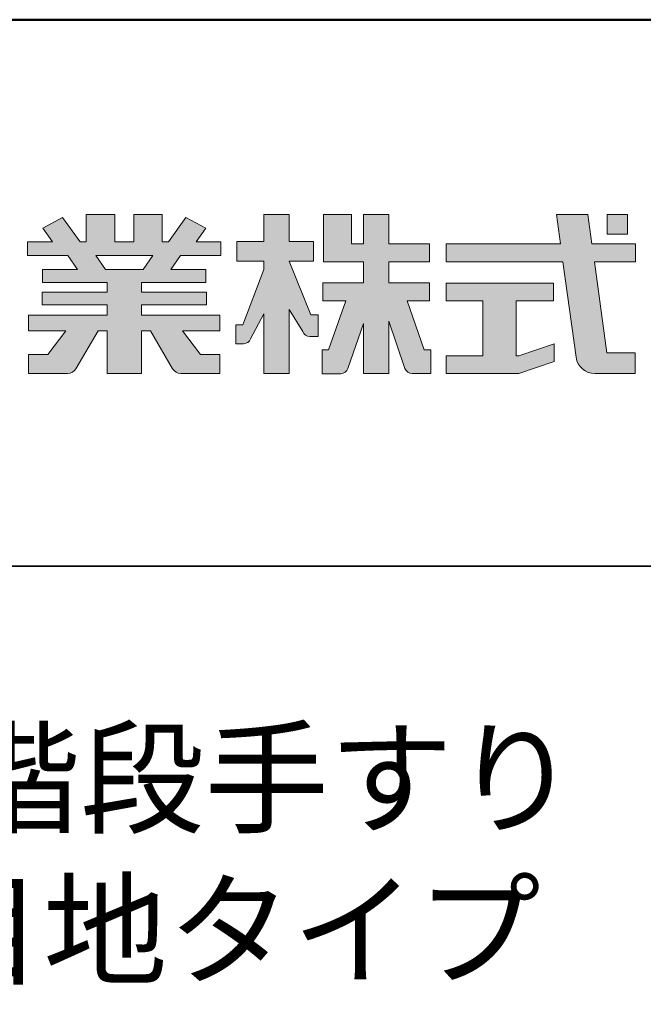
# Model space of a CAD drawing. Extents: x -74 to 834, y 368 to 922.
# Drawn here: x 651 to 685, y 868 to 922 of the extents above; entities that cross this region are included whole.
import ezdxf

# ---------------------------------------------------------------- set-up
doc = ezdxf.new("R2010")
doc.units = 0
doc.header["$LTSCALE"] = 10
doc.header["$MEASUREMENT"] = 0
for name, color, linetype in [('1-1', 7, 'CONTINUOUS'), ('10ユーザー', 161, 'CONTINUOUS'), ('_U+30EC_U+30A4_U+30E4_U+30FC 1', 7, 'CONTINUOUS'), ('moji', 70, 'CONTINUOUS'), ('zumenwaku', 190, 'CONTINUOUS')]:
    doc.layers.add(name, color=color, linetype=linetype)
doc.styles.add('MSP', font='txt')

# ---------------------------------------------------------------- blocks, each defined once
blk = doc.blocks.new('ナカ工業ロゴ')
at = {"layer": '1-1'}
h = blk.add_hatch(color=256, dxfattribs=at)
h.dxf.hatch_style = 1
edge = h.paths.add_edge_path()
edge.add_spline(control_points=[(63022.37, 18912.94), (63022.37, 18920.15), (63022.37, 18927.36), (63022.37, 18927.36), (63022.37, 18927.36), (63028.54, 18917.42), (63028.54, 18917.42)], knot_values=[19.5, 19.5, 19.5, 19.5, 20, 20, 20, 21, 21, 21, 21], degree=3, periodic=0)
edge.add_spline(control_points=[(63028.54, 18917.42), (63029.06, 18916.13), (63030.31, 18915.27), (63031.71, 18915.27), (63031.71, 18915.27), (63032.24, 18915.27), (63032.9, 18915.27)], knot_values=[21, 21, 21, 21, 22, 22, 22, 22.375023, 22.375023, 22.375023, 22.375023], degree=3, periodic=0)
edge.add_spline(control_points=[(63032.9, 18915.27), (63033.73, 18915.27), (63034.77, 18915.27), (63035.24, 18915.27)], knot_values=[22.375023, 22.375023, 22.375023, 22.375023, 22.843763, 22.843763, 22.843763, 22.843763], degree=3, periodic=0)
edge.add_spline(control_points=[(63035.49, 18915.27), (63035.49, 18915.27), (63035.49, 18915.27), (63035.49, 18915.27), (63035.49, 18915.27), (63035.49, 18915.27), (63035.49, 18915.27)], knot_values=[22.999766, 22.999766, 22.999766, 22.999766, 23, 23, 23, 23.000315, 23.000315, 23.000315, 23.000315], degree=3, periodic=0)
edge.add_spline(control_points=[(63035.49, 18915.69), (63035.49, 18916.08), (63035.49, 18916.73), (63035.49, 18917.51)], knot_values=[23.125007, 23.125007, 23.125007, 23.125007, 23.312504, 23.312504, 23.312504, 23.312504], degree=3, periodic=0)
edge.add_spline(control_points=[(63035.49, 18917.51), (63035.49, 18918.29), (63035.49, 18919.2), (63035.49, 18920.1)], knot_values=[23.312504, 23.312504, 23.312504, 23.312504, 23.5, 23.5, 23.5, 23.5], degree=3, periodic=0)
edge.add_spline(control_points=[(63035.49, 18920.1), (63035.49, 18921), (63035.49, 18921.91), (63035.49, 18922.69)], knot_values=[23.5, 23.5, 23.5, 23.5, 23.687496, 23.687496, 23.687496, 23.687496], degree=3, periodic=0)
edge.add_spline(control_points=[(63035.49, 18922.69), (63035.49, 18923.47), (63035.49, 18924.12), (63035.49, 18924.51)], knot_values=[23.687496, 23.687496, 23.687496, 23.687496, 23.874993, 23.874993, 23.874993, 23.874993], degree=3, periodic=0)
edge.add_spline(control_points=[(63035.49, 18924.93), (63035.49, 18924.93), (63035.49, 18924.93), (63035.49, 18924.93), (63035.49, 18924.93), (63035.49, 18924.93), (63035.49, 18924.93)], knot_values=[23.999868, 23.999868, 23.999868, 23.999868, 24, 24, 24, 24.0006, 24.0006, 24.0006, 24.0006], degree=3, periodic=0)
edge.add_spline(control_points=[(63035.49, 18924.93), (63035.49, 18924.93), (63035.49, 18924.93), (63035.49, 18924.93)], knot_values=[24.0006, 24.0006, 24.0006, 24.0006, 24.000967, 24.000967, 24.000967, 24.000967], degree=3, periodic=0)
edge.add_spline(control_points=[(63034.96, 18924.93), (63034.49, 18924.93), (63033.77, 18924.93), (63033.18, 18924.93)], knot_values=[24.249985, 24.249985, 24.249985, 24.249985, 24.624977, 24.624977, 24.624977, 24.624977], degree=3, periodic=0)
edge.add_spline(control_points=[(63033.18, 18924.93), (63032.59, 18924.93), (63032.11, 18924.93), (63032.11, 18924.93), (63032.11, 18924.93), (63029.68, 18930.96), (63027.25, 18936.99)], knot_values=[24.624977, 24.624977, 24.624977, 24.624977, 25, 25, 25, 25.5, 25.5, 25.5, 25.5], degree=3, periodic=0)
edge.add_spline(control_points=[(63027.25, 18936.99), (63024.82, 18943.03), (63022.39, 18949.06), (63022.39, 18949.06), (63022.39, 18949.06), (63025.13, 18949.06), (63027.88, 18949.06)], knot_values=[0.5, 0.5, 0.5, 0.5, 1, 1, 1, 1.5, 1.5, 1.5, 1.5], degree=3, periodic=0)
edge.add_spline(control_points=[(63027.88, 18949.06), (63030.62, 18949.06), (63033.36, 18949.06), (63033.36, 18949.06), (63033.36, 18949.06), (63033.36, 18951.28), (63033.36, 18953.51)], knot_values=[1.5, 1.5, 1.5, 1.5, 2, 2, 2, 2.5, 2.5, 2.5, 2.5], degree=3, periodic=0)
edge.add_spline(control_points=[(63033.36, 18953.51), (63033.36, 18955.74), (63033.36, 18957.96), (63033.36, 18957.96), (63033.36, 18957.96), (63030.61, 18957.96), (63027.86, 18957.96)], knot_values=[2.5, 2.5, 2.5, 2.5, 3, 3, 3, 3.5, 3.5, 3.5, 3.5], degree=3, periodic=0)
edge.add_spline(control_points=[(63027.86, 18957.96), (63025.12, 18957.96), (63022.37, 18957.96), (63022.37, 18957.96), (63022.37, 18957.96), (63022.37, 18960.97), (63022.37, 18963.98)], knot_values=[3.5, 3.5, 3.5, 3.5, 4, 4, 4, 4.5, 4.5, 4.5, 4.5], degree=3, periodic=0)
edge.add_spline(control_points=[(63022.37, 18963.98), (63022.37, 18966.99), (63022.37, 18970), (63022.37, 18970), (63022.37, 18970), (63019.56, 18970), (63016.74, 18970)], knot_values=[4.5, 4.5, 4.5, 4.5, 5, 5, 5, 5.5, 5.5, 5.5, 5.5], degree=3, periodic=0)
edge.add_spline(control_points=[(63016.74, 18970), (63013.93, 18970), (63011.12, 18970), (63011.12, 18970), (63011.12, 18970), (63011.12, 18966.99), (63011.12, 18963.98)], knot_values=[5.5, 5.5, 5.5, 5.5, 6, 6, 6, 6.5, 6.5, 6.5, 6.5], degree=3, periodic=0)
edge.add_spline(control_points=[(63011.12, 18963.98), (63011.12, 18960.97), (63011.12, 18957.96), (63011.12, 18957.96), (63011.12, 18957.96), (63008.06, 18957.96), (63005.01, 18957.96)], knot_values=[6.5, 6.5, 6.5, 6.5, 7, 7, 7, 7.5, 7.5, 7.5, 7.5], degree=3, periodic=0)
edge.add_spline(control_points=[(63005.01, 18957.96), (63001.95, 18957.96), (62998.89, 18957.96), (62998.89, 18957.96), (62998.89, 18957.96), (62998.89, 18955.74), (62998.89, 18953.51)], knot_values=[7.5, 7.5, 7.5, 7.5, 8, 8, 8, 8.5, 8.5, 8.5, 8.5], degree=3, periodic=0)
edge.add_spline(control_points=[(62998.89, 18953.51), (62998.89, 18951.28), (62998.89, 18949.06), (62998.89, 18949.06), (62998.89, 18949.06), (63001.95, 18949.06), (63005.01, 18949.06)], knot_values=[8.5, 8.5, 8.5, 8.5, 9, 9, 9, 9.5, 9.5, 9.5, 9.5], degree=3, periodic=0)
edge.add_spline(control_points=[(63005.01, 18949.06), (63008.06, 18949.06), (63011.12, 18949.06), (63011.12, 18949.06), (63011.12, 18949.06), (63011.12, 18948.11), (63011.12, 18947.17)], knot_values=[9.5, 9.5, 9.5, 9.5, 10, 10, 10, 10.5, 10.5, 10.5, 10.5], degree=3, periodic=0)
edge.add_spline(control_points=[(63011.12, 18947.17), (63011.12, 18946.23), (63011.12, 18945.28), (63011.12, 18945.28), (63011.12, 18945.28), (63008.73, 18939.07), (63006.34, 18932.85)], knot_values=[10.5, 10.5, 10.5, 10.5, 11, 11, 11, 11.5, 11.5, 11.5, 11.5], degree=3, periodic=0)
edge.add_spline(control_points=[(63006.34, 18932.85), (63003.95, 18926.64), (63001.56, 18920.43), (63001.56, 18920.43), (63001.56, 18920.43), (63000.81, 18920.43), (63000.06, 18920.43)], knot_values=[11.5, 11.5, 11.5, 11.5, 12, 12, 12, 12.5, 12.5, 12.5, 12.5], degree=3, periodic=0)
edge.add_spline(control_points=[(63000.06, 18920.43), (62999.31, 18920.43), (62998.56, 18920.43), (62998.56, 18920.43), (62998.56, 18920.43), (62998.56, 18918.32), (62998.56, 18916.21)], knot_values=[12.5, 12.5, 12.5, 12.5, 13, 13, 13, 13.5, 13.5, 13.5, 13.5], degree=3, periodic=0)
edge.add_spline(control_points=[(62998.56, 18916.21), (62998.56, 18914.1), (62998.56, 18911.99), (62998.56, 18911.99), (62998.56, 18911.99), (63001.97, 18911.99), (63001.97, 18911.99)], knot_values=[13.5, 13.5, 13.5, 13.5, 14, 14, 14, 15, 15, 15, 15], degree=3, periodic=0)
edge.add_spline(control_points=[(63001.97, 18911.99), (63003.36, 18911.99), (63004.62, 18912.85), (63005.13, 18914.14), (63005.13, 18914.14), (63006.63, 18916.95), (63008.13, 18919.76)], knot_values=[15, 15, 15, 15, 16, 16, 16, 16.5, 16.5, 16.5, 16.5], degree=3, periodic=0)
edge.add_spline(control_points=[(63008.13, 18919.76), (63009.62, 18922.57), (63011.12, 18925.38), (63011.12, 18925.38), (63011.12, 18925.38), (63011.12, 18918.67), (63011.12, 18911.96)], knot_values=[16.5, 16.5, 16.5, 16.5, 17, 17, 17, 17.5, 17.5, 17.5, 17.5], degree=3, periodic=0)
edge.add_spline(control_points=[(63011.12, 18911.96), (63011.12, 18905.24), (63011.12, 18898.53), (63011.12, 18898.53), (63011.12, 18898.53), (63013.93, 18898.53), (63016.74, 18898.53)], knot_values=[17.5, 17.5, 17.5, 17.5, 18, 18, 18, 18.5, 18.5, 18.5, 18.5], degree=3, periodic=0)
edge.add_spline(control_points=[(63016.74, 18898.53), (63019.56, 18898.53), (63022.37, 18898.53), (63022.37, 18898.53), (63022.37, 18898.53), (63022.37, 18905.74), (63022.37, 18912.94)], knot_values=[18.5, 18.5, 18.5, 18.5, 19, 19, 19, 19.5, 19.5, 19.5, 19.5], degree=3, periodic=0)
h = blk.add_hatch(color=256, dxfattribs=at)
h.dxf.hatch_style = 1
edge = h.paths.add_edge_path()
edge.add_spline(control_points=[(63083.1, 18909.21), (63083.1, 18909.21), (63075.4, 18931.21), (63075.4, 18931.21), (63075.4, 18931.21), (63085.44, 18931.21), (63085.44, 18931.21), (63085.44, 18931.21), (63085.44, 18939.36), (63085.44, 18939.36), (63085.44, 18939.36), (63067.19, 18939.36), (63067.19, 18939.36), (63067.19, 18939.36), (63067.19, 18948.73), (63067.19, 18948.73), (63067.19, 18948.73), (63085.44, 18948.73), (63085.44, 18948.73), (63085.44, 18948.73), (63085.44, 18956.88), (63085.44, 18956.88), (63085.44, 18956.88), (63067.19, 18956.88), (63067.19, 18956.88), (63067.19, 18956.88), (63067.19, 18970), (63067.19, 18970), (63067.19, 18970), (63055.76, 18970), (63055.76, 18970), (63055.76, 18970), (63055.76, 18956.88), (63055.76, 18956.88), (63055.76, 18956.88), (63050.36, 18956.88), (63050.36, 18956.88), (63050.36, 18956.88), (63050.36, 18970), (63050.36, 18970), (63050.36, 18970), (63037.86, 18970), (63037.86, 18970), (63037.86, 18970), (63037.86, 18956.88), (63037.86, 18956.88), (63037.86, 18956.88), (63037.83, 18956.88), (63037.83, 18956.88), (63037.83, 18956.88), (63037.83, 18948.73), (63037.83, 18948.73), (63037.83, 18948.73), (63055.76, 18948.73), (63055.76, 18948.73), (63055.76, 18948.73), (63055.76, 18939.36), (63055.76, 18939.36), (63055.76, 18939.36), (63037.57, 18939.36), (63037.57, 18939.36), (63037.57, 18939.36), (63037.57, 18931.21), (63037.57, 18931.21), (63037.57, 18931.21), (63047.88, 18931.21), (63047.88, 18931.21), (63047.88, 18931.21), (63040.17, 18909.18), (63040.17, 18909.18), (63040.17, 18909.18), (63037.27, 18909.18), (63037.27, 18909.18), (63037.27, 18909.18), (63037.27, 18898.5), (63037.27, 18898.5), (63037.27, 18898.5), (63045.61, 18898.5), (63045.61, 18898.5), (63047.07, 18898.5), (63048.36, 18899.43), (63048.83, 18900.8), (63048.83, 18900.8), (63055.76, 18921.13), (63055.76, 18921.13), (63055.76, 18921.13), (63055.76, 18898.53), (63055.76, 18898.53), (63055.76, 18898.53), (63067.19, 18898.53), (63067.19, 18898.53), (63067.19, 18898.53), (63067.19, 18922.1), (63067.19, 18922.1), (63067.19, 18922.1), (63074.44, 18900.83), (63074.44, 18900.83), (63074.91, 18899.46), (63076.2, 18898.53), (63077.66, 18898.53), (63077.66, 18898.53), (63086, 18898.53), (63086, 18898.53), (63086, 18898.53), (63086, 18909.21), (63086, 18909.21), (63086, 18909.21), (63083.1, 18909.21), (63083.1, 18909.21)], knot_values=[0, 0, 0, 0, 1, 1, 1, 2, 2, 2, 3, 3, 3, 4, 4, 4, 5, 5, 5, 6, 6, 6, 7, 7, 7, 8, 8, 8, 9, 9, 9, 10, 10, 10, 11, 11, 11, 12, 12, 12, 13, 13, 13, 14, 14, 14, 15, 15, 15, 16, 16, 16, 17, 17, 17, 18, 18, 18, 19, 19, 19, 20, 20, 20, 21, 21, 21, 22, 22, 22, 23, 23, 23, 24, 24, 24, 25, 25, 25, 26, 26, 26, 27, 27, 27, 28, 28, 28, 29, 29, 29, 30, 30, 30, 31, 31, 31, 32, 32, 32, 33, 33, 33, 34, 34, 34, 35, 35, 35, 36, 36, 36, 36], degree=3, periodic=0)
h = blk.add_hatch(color=256, dxfattribs=at)
h.dxf.hatch_style = 1
edge = h.paths.add_edge_path(flags=17)
edge.add_spline(control_points=[(63037.83, 18952.81), (63037.83, 18954.85), (63037.83, 18956.88), (63037.83, 18956.88), (63037.83, 18956.88), (63037.83, 18956.88), (63037.83, 18956.88)], knot_values=[15.99999, 15.99999, 15.99999, 15.99999, 16.249995, 16.249995, 16.249995, 16.5, 16.5, 16.5, 16.5], degree=3, periodic=0)
edge.add_spline(control_points=[(63037.83, 18956.88), (63037.83, 18956.88), (63037.83, 18956.88), (63037.83, 18956.88), (63037.83, 18956.88), (63037.83, 18955.85), (63037.83, 18954.51)], knot_values=[15.99999, 15.99999, 15.99999, 15.99999, 16.178327, 16.178327, 16.178327, 16.356655, 16.356655, 16.356655, 16.356655], degree=3, periodic=0)
edge.add_spline(control_points=[(63037.83, 18954.51), (63037.83, 18953.98), (63037.83, 18953.39), (63037.83, 18952.81)], knot_values=[16.356655, 16.356655, 16.356655, 16.356655, 16.5, 16.5, 16.5, 16.5], degree=3, periodic=0)
edge = h.paths.add_edge_path(flags=16)
edge.add_spline(control_points=[(63037.84, 18956.88), (63037.84, 18956.88), (63037.83, 18956.88), (63037.83, 18956.88)], knot_values=[15.5, 15.5, 15.5, 15.5, 15.99999, 15.99999, 15.99999, 15.99999], degree=3, periodic=0)
edge.add_spline(control_points=[(63037.86, 18956.88), (63037.86, 18956.88), (63037.83, 18956.88), (63037.83, 18956.88)], knot_values=[15.00001, 15.00001, 15.00001, 15.00001, 15.99999, 15.99999, 15.99999, 15.99999], degree=3, periodic=0)
edge.add_spline(control_points=[(63037.86, 18956.88), (63037.86, 18956.88), (63037.85, 18956.88), (63037.84, 18956.88)], knot_values=[15.00001, 15.00001, 15.00001, 15.00001, 15.5, 15.5, 15.5, 15.5], degree=3, periodic=0)
h = blk.add_hatch(color=256, dxfattribs=at)
h.dxf.hatch_style = 1
edge = h.paths.add_edge_path(flags=17)
edge.add_spline(control_points=[(63074.44, 18900.83), (63074.44, 18900.83), (63067.2, 18922.07), (63067.19, 18922.1)], knot_values=[31.000688, 31.000688, 31.000688, 31.000688, 32, 32, 32, 32], degree=3, periodic=0)
edge.add_spline(control_points=[(63067.19, 18922.1), (63067.19, 18922.1), (63067.19, 18922.1), (63067.19, 18922.1), (63067.19, 18922.1), (63067.19, 18919.06), (63067.19, 18915.16)], knot_values=[30.640583, 30.640583, 30.640583, 30.640583, 30.641271, 30.641271, 30.641271, 31.000688, 31.000688, 31.000688, 31.000688], degree=3, periodic=0)
edge.add_spline(control_points=[(63067.19, 18915.16), (63067.19, 18913.63), (63067.19, 18911.97), (63067.19, 18910.32)], knot_values=[30.5, 30.5, 30.5, 30.5, 30.640583, 30.640583, 30.640583, 30.640583], degree=3, periodic=0)
edge.add_spline(control_points=[(63067.19, 18910.32), (63067.19, 18916.21), (63067.19, 18922.1), (63067.19, 18922.1), (63067.19, 18922.1), (63074.44, 18900.83), (63074.44, 18900.83)], knot_values=[30.5, 30.5, 30.5, 30.5, 31, 31, 31, 32, 32, 32, 32], degree=3, periodic=0)
h = blk.add_hatch(color=256, dxfattribs=at)
h.dxf.hatch_style = 1
edge = h.paths.add_edge_path()
edge.add_spline(control_points=[(63086, 18906.53), (63086, 18906.6), (63086, 18906.67), (63086, 18906.73)], knot_values=[34.673177, 34.673177, 34.673177, 34.673177, 34.687496, 34.687496, 34.687496, 34.687496], degree=3, periodic=0)
edge.add_spline(control_points=[(63086, 18906.73), (63086, 18905.87), (63086, 18904.87), (63086, 18903.87)], knot_values=[34.5, 34.5, 34.5, 34.5, 34.687496, 34.687496, 34.687496, 34.687496], degree=3, periodic=0)
edge.add_spline(control_points=[(63086, 18903.87), (63086, 18904.8), (63086, 18905.72), (63086, 18906.53)], knot_values=[34.5, 34.5, 34.5, 34.5, 34.673177, 34.673177, 34.673177, 34.673177], degree=3, periodic=0)
h = blk.add_hatch(color=256, dxfattribs=at)
h.dxf.hatch_style = 1
edge = h.paths.add_edge_path(flags=17)
edge.add_spline(control_points=[(63086, 18898.53), (63086, 18898.53), (63086, 18898.53), (63086, 18898.53)], knot_values=[34.00083, 34.00083, 34.00083, 34.00083, 34.001231, 34.001231, 34.001231, 34.001231], degree=3, periodic=0)
edge.add_spline(control_points=[(63086, 18898.53), (63086, 18898.53), (63086, 18898.53), (63086, 18898.53), (63086, 18898.53), (63086, 18898.53), (63086, 18898.53)], knot_values=[33.9994, 33.9994, 33.9994, 33.9994, 34.00063, 34.00063, 34.00063, 34.001231, 34.001231, 34.001231, 34.001231], degree=3, periodic=0)
edge.add_spline(control_points=[(63086, 18898.53), (63086, 18898.53), (63086, 18898.53), (63086, 18898.53), (63086, 18898.53), (63086, 18898.53), (63086, 18898.53)], knot_values=[33.99932, 33.99932, 33.99932, 33.99932, 34, 34, 34, 34.00083, 34.00083, 34.00083, 34.00083], degree=3, periodic=0)
at = {"layer": '_U+30EC_U+30A4_U+30E4_U+30FC 1'}
h = blk.add_hatch(color=7, dxfattribs=at)
h.dxf.hatch_style = 2
edge = h.paths.add_edge_path()
edge.add_spline(control_points=[(62991.82, 18951.64), (62991.82, 18951.64), (62991.82, 18957.76), (62991.82, 18957.76), (62991.82, 18957.76), (62980.65, 18957.76), (62980.65, 18957.76), (62980.65, 18957.76), (62984.99, 18963.92), (62984.99, 18963.92), (62984.99, 18963.92), (62976.07, 18968.75), (62976.07, 18968.75), (62976.07, 18968.75), (62968.2, 18957.76), (62968.2, 18957.76), (62968.2, 18957.76), (62965.45, 18957.76), (62965.45, 18957.76), (62965.45, 18957.76), (62965.45, 18970), (62965.45, 18970), (62965.45, 18970), (62952.7, 18970), (62952.7, 18970), (62952.7, 18970), (62952.7, 18957.76), (62952.7, 18957.76), (62952.7, 18957.76), (62944.08, 18957.76), (62944.08, 18957.76), (62944.08, 18957.76), (62944.08, 18970), (62944.08, 18970), (62944.08, 18970), (62931.34, 18970), (62931.34, 18970), (62931.34, 18970), (62931.34, 18957.76), (62931.34, 18957.76), (62931.34, 18957.76), (62928.59, 18957.76), (62928.59, 18957.76), (62928.59, 18957.76), (62920.71, 18968.75), (62920.71, 18968.75), (62920.71, 18968.75), (62911.8, 18963.92), (62911.8, 18963.92), (62911.8, 18963.92), (62916.14, 18957.76), (62916.14, 18957.76), (62916.14, 18957.76), (62904.97, 18957.76), (62904.97, 18957.76), (62904.97, 18957.76), (62904.97, 18951.64), (62904.97, 18951.64), (62904.97, 18951.64), (62923.08, 18951.64), (62923.08, 18951.64), (62923.08, 18951.64), (62927.45, 18945.39), (62927.45, 18945.39), (62927.45, 18945.39), (62911.72, 18945.39), (62911.72, 18945.39), (62911.72, 18945.39), (62911.72, 18939.43), (62911.72, 18939.43), (62911.72, 18939.43), (62940.71, 18939.43), (62940.71, 18939.43), (62940.71, 18939.43), (62940.71, 18935.14), (62940.71, 18935.14), (62940.71, 18935.14), (62911.47, 18935.14), (62911.47, 18935.14), (62911.47, 18935.14), (62911.47, 18929.39), (62911.47, 18929.39), (62911.47, 18929.39), (62940.71, 18929.39), (62940.71, 18929.39), (62940.71, 18929.39), (62940.71, 18924.79), (62940.71, 18924.79), (62940.71, 18924.79), (62905.43, 18924.79), (62905.43, 18924.79), (62905.43, 18924.79), (62905.43, 18917.83), (62905.43, 18917.83), (62905.43, 18917.83), (62922.19, 18917.83), (62922.19, 18917.83), (62922.19, 18917.83), (62914.12, 18907.1), (62914.12, 18907.1), (62914.12, 18907.1), (62905.44, 18907.1), (62905.44, 18907.1), (62905.44, 18907.1), (62905.44, 18898.65), (62905.44, 18898.65), (62905.44, 18898.65), (62923.02, 18898.65), (62923.02, 18898.65), (62924.53, 18898.65), (62925.93, 18899.46), (62926.69, 18900.76), (62926.69, 18900.76), (62936.64, 18917.83), (62936.64, 18917.83), (62936.64, 18917.83), (62940.71, 18917.83), (62940.71, 18917.83), (62940.71, 18917.83), (62940.71, 18898.53), (62940.71, 18898.53), (62940.71, 18898.53), (62956.08, 18898.53), (62956.08, 18898.53), (62956.08, 18898.53), (62956.08, 18917.83), (62956.08, 18917.83), (62956.08, 18917.83), (62960.15, 18917.83), (62960.15, 18917.83), (62960.15, 18917.83), (62970.09, 18900.76), (62970.09, 18900.76), (62970.85, 18899.46), (62972.25, 18898.65), (62973.76, 18898.65), (62973.76, 18898.65), (62991.34, 18898.65), (62991.34, 18898.65), (62991.34, 18898.65), (62991.34, 18907.1), (62991.34, 18907.1), (62991.34, 18907.1), (62982.66, 18907.1), (62982.66, 18907.1), (62982.66, 18907.1), (62974.59, 18917.83), (62974.59, 18917.83), (62974.59, 18917.83), (62991.36, 18917.83), (62991.36, 18917.83), (62991.36, 18917.83), (62991.36, 18924.79), (62991.36, 18924.79), (62991.36, 18924.79), (62956.08, 18924.79), (62956.08, 18924.79), (62956.08, 18924.79), (62956.08, 18929.39), (62956.08, 18929.39), (62956.08, 18929.39), (62985.32, 18929.39), (62985.32, 18929.39), (62985.32, 18929.39), (62985.32, 18935.14), (62985.32, 18935.14), (62985.32, 18935.14), (62956.08, 18935.14), (62956.08, 18935.14), (62956.08, 18935.14), (62956.08, 18939.43), (62956.08, 18939.43), (62956.08, 18939.43), (62985.07, 18939.43), (62985.07, 18939.43), (62985.07, 18939.43), (62985.07, 18945.39), (62985.07, 18945.39), (62985.07, 18945.39), (62969.34, 18945.39), (62969.34, 18945.39), (62969.34, 18945.39), (62973.71, 18951.64), (62973.71, 18951.64), (62973.71, 18951.64), (62991.82, 18951.64), (62991.82, 18951.64)], knot_values=[0, 0, 0, 0, 1, 1, 1, 2, 2, 2, 3, 3, 3, 4, 4, 4, 5, 5, 5, 6, 6, 6, 7, 7, 7, 8, 8, 8, 9, 9, 9, 10, 10, 10, 11, 11, 11, 12, 12, 12, 13, 13, 13, 14, 14, 14, 15, 15, 15, 16, 16, 16, 17, 17, 17, 18, 18, 18, 19, 19, 19, 20, 20, 20, 21, 21, 21, 22, 22, 22, 23, 23, 23, 24, 24, 24, 25, 25, 25, 26, 26, 26, 27, 27, 27, 28, 28, 28, 29, 29, 29, 30, 30, 30, 31, 31, 31, 32, 32, 32, 33, 33, 33, 34, 34, 34, 35, 35, 35, 36, 36, 36, 37, 37, 37, 38, 38, 38, 39, 39, 39, 40, 40, 40, 41, 41, 41, 42, 42, 42, 43, 43, 43, 44, 44, 44, 45, 45, 45, 46, 46, 46, 47, 47, 47, 48, 48, 48, 49, 49, 49, 50, 50, 50, 51, 51, 51, 52, 52, 52, 53, 53, 53, 54, 54, 54, 55, 55, 55, 56, 56, 56, 57, 57, 57, 58, 58, 58, 59, 59, 59, 60, 60, 60, 61, 61, 61, 62, 62, 62, 62], degree=3, periodic=0)
h.paths.add_polyline_path([(62956.84, 18945.39), (62939.95, 18945.39), (62935.57, 18951.64), (62961.21, 18951.64)])
h = blk.add_hatch(color=7, dxfattribs=at)
h.dxf.hatch_style = 2
edge = h.paths.add_edge_path()
edge.add_spline(control_points=[(63178.01, 18956.85), (63178.01, 18956.85), (63158.4, 18956.85), (63158.4, 18956.85), (63158.4, 18956.85), (63156.59, 18970), (63156.59, 18970), (63156.59, 18970), (63142.45, 18970), (63142.45, 18970), (63142.45, 18970), (63144.26, 18956.85), (63144.26, 18956.85), (63144.26, 18956.85), (63092.96, 18956.85), (63092.96, 18956.85), (63092.96, 18956.85), (63092.96, 18948.73), (63092.96, 18948.73), (63092.96, 18948.73), (63145.38, 18948.73), (63145.38, 18948.73), (63145.38, 18948.73), (63151.29, 18905.87), (63151.29, 18905.87), (63151.87, 18901.66), (63155.46, 18898.53), (63159.71, 18898.53), (63159.71, 18898.53), (63166.44, 18898.53), (63166.44, 18898.53), (63166.44, 18898.53), (63177.83, 18898.53), (63177.83, 18898.53), (63177.83, 18898.53), (63177.83, 18907.95), (63177.83, 18907.95), (63177.83, 18907.95), (63165.15, 18907.95), (63165.15, 18907.95), (63165.15, 18907.95), (63159.52, 18948.73), (63159.52, 18948.73), (63159.52, 18948.73), (63178.01, 18948.73), (63178.01, 18948.73), (63178.01, 18948.73), (63178.01, 18956.85), (63178.01, 18956.85)], knot_values=[0, 0, 0, 0, 1, 1, 1, 2, 2, 2, 3, 3, 3, 4, 4, 4, 5, 5, 5, 6, 6, 6, 7, 7, 7, 8, 8, 8, 9, 9, 9, 10, 10, 10, 11, 11, 11, 12, 12, 12, 13, 13, 13, 14, 14, 14, 15, 15, 15, 16, 16, 16, 16], degree=3, periodic=0)
h = blk.add_hatch(color=7, dxfattribs=at)
h.dxf.hatch_style = 2
h.paths.add_polyline_path([(63174.44, 18961.25), (63165.19, 18961.25), (63165.19, 18970), (63174.44, 18970)])
h = blk.add_hatch(color=7, dxfattribs=at)
h.dxf.hatch_style = 2
h.paths.add_polyline_path([(63125.62, 18906.6), (63124.31, 18906.6), (63124.31, 18931.17), (63141.19, 18931.17), (63141.19, 18939.24), (63092.96, 18939.24), (63092.96, 18931.17), (63109.4, 18931.17), (63109.4, 18906.6), (63092.96, 18906.6), (63092.96, 18898.53), (63125.62, 18898.53), (63141.41, 18903.91), (63141.41, 18911.98)])
at = {"layer": '_U+30EC_U+30A4_U+30E4_U+30FC 1', "lineweight": 0}
for points in [[(63174.44, 18961.25), (63165.19, 18961.25), (63165.19, 18970), (63174.44, 18970), (63174.44, 18961.25)], [(62956.84, 18945.39), (62939.95, 18945.39), (62935.57, 18951.64), (62961.21, 18951.64), (62956.84, 18945.39)], [(63125.62, 18906.6), (63124.31, 18906.6), (63124.31, 18931.17), (63141.19, 18931.17), (63141.19, 18939.24), (63092.96, 18939.24), (63092.96, 18931.17), (63109.4, 18931.17), (63109.4, 18906.6), (63092.96, 18906.6), (63092.96, 18898.53), (63125.62, 18898.53), (63141.41, 18903.91), (63141.41, 18911.98), (63125.62, 18906.6)]]:
    blk.add_lwpolyline(points, dxfattribs=at)
for points, knots in [([(62991.82, 18951.64), (62991.82, 18951.64), (62991.82, 18957.76), (62991.82, 18957.76), (62991.82, 18957.76), (62980.65, 18957.76), (62980.65, 18957.76), (62980.65, 18957.76), (62984.99, 18963.92), (62984.99, 18963.92), (62984.99, 18963.92), (62976.07, 18968.75), (62976.07, 18968.75), (62976.07, 18968.75), (62968.2, 18957.76), (62968.2, 18957.76), (62968.2, 18957.76), (62965.45, 18957.76), (62965.45, 18957.76), (62965.45, 18957.76), (62965.45, 18970), (62965.45, 18970), (62965.45, 18970), (62952.7, 18970), (62952.7, 18970), (62952.7, 18970), (62952.7, 18957.76), (62952.7, 18957.76), (62952.7, 18957.76), (62944.08, 18957.76), (62944.08, 18957.76), (62944.08, 18957.76), (62944.08, 18970), (62944.08, 18970), (62944.08, 18970), (62931.34, 18970), (62931.34, 18970), (62931.34, 18970), (62931.34, 18957.76), (62931.34, 18957.76), (62931.34, 18957.76), (62928.59, 18957.76), (62928.59, 18957.76), (62928.59, 18957.76), (62920.71, 18968.75), (62920.71, 18968.75), (62920.71, 18968.75), (62911.8, 18963.92), (62911.8, 18963.92), (62911.8, 18963.92), (62916.14, 18957.76), (62916.14, 18957.76), (62916.14, 18957.76), (62904.97, 18957.76), (62904.97, 18957.76), (62904.97, 18957.76), (62904.97, 18951.64), (62904.97, 18951.64), (62904.97, 18951.64), (62923.08, 18951.64), (62923.08, 18951.64), (62923.08, 18951.64), (62927.45, 18945.39), (62927.45, 18945.39), (62927.45, 18945.39), (62911.72, 18945.39), (62911.72, 18945.39), (62911.72, 18945.39), (62911.72, 18939.43), (62911.72, 18939.43), (62911.72, 18939.43), (62940.71, 18939.43), (62940.71, 18939.43), (62940.71, 18939.43), (62940.71, 18935.14), (62940.71, 18935.14), (62940.71, 18935.14), (62911.47, 18935.14), (62911.47, 18935.14), (62911.47, 18935.14), (62911.47, 18929.39), (62911.47, 18929.39), (62911.47, 18929.39), (62940.71, 18929.39), (62940.71, 18929.39), (62940.71, 18929.39), (62940.71, 18924.79), (62940.71, 18924.79), (62940.71, 18924.79), (62905.43, 18924.79), (62905.43, 18924.79), (62905.43, 18924.79), (62905.43, 18917.83), (62905.43, 18917.83), (62905.43, 18917.83), (62922.19, 18917.83), (62922.19, 18917.83), (62922.19, 18917.83), (62914.12, 18907.1), (62914.12, 18907.1), (62914.12, 18907.1), (62905.44, 18907.1), (62905.44, 18907.1), (62905.44, 18907.1), (62905.44, 18898.65), (62905.44, 18898.65), (62905.44, 18898.65), (62923.02, 18898.65), (62923.02, 18898.65), (62924.53, 18898.65), (62925.93, 18899.46), (62926.69, 18900.76), (62926.69, 18900.76), (62936.64, 18917.83), (62936.64, 18917.83), (62936.64, 18917.83), (62940.71, 18917.83), (62940.71, 18917.83), (62940.71, 18917.83), (62940.71, 18898.53), (62940.71, 18898.53), (62940.71, 18898.53), (62956.08, 18898.53), (62956.08, 18898.53), (62956.08, 18898.53), (62956.08, 18917.83), (62956.08, 18917.83), (62956.08, 18917.83), (62960.15, 18917.83), (62960.15, 18917.83), (62960.15, 18917.83), (62970.09, 18900.76), (62970.09, 18900.76), (62970.85, 18899.46), (62972.25, 18898.65), (62973.76, 18898.65), (62973.76, 18898.65), (62991.34, 18898.65), (62991.34, 18898.65), (62991.34, 18898.65), (62991.34, 18907.1), (62991.34, 18907.1), (62991.34, 18907.1), (62982.66, 18907.1), (62982.66, 18907.1), (62982.66, 18907.1), (62974.59, 18917.83), (62974.59, 18917.83), (62974.59, 18917.83), (62991.36, 18917.83), (62991.36, 18917.83), (62991.36, 18917.83), (62991.36, 18924.79), (62991.36, 18924.79), (62991.36, 18924.79), (62956.08, 18924.79), (62956.08, 18924.79), (62956.08, 18924.79), (62956.08, 18929.39), (62956.08, 18929.39), (62956.08, 18929.39), (62985.32, 18929.39), (62985.32, 18929.39), (62985.32, 18929.39), (62985.32, 18935.14), (62985.32, 18935.14), (62985.32, 18935.14), (62956.08, 18935.14), (62956.08, 18935.14), (62956.08, 18935.14), (62956.08, 18939.43), (62956.08, 18939.43), (62956.08, 18939.43), (62985.07, 18939.43), (62985.07, 18939.43), (62985.07, 18939.43), (62985.07, 18945.39), (62985.07, 18945.39), (62985.07, 18945.39), (62969.34, 18945.39), (62969.34, 18945.39), (62969.34, 18945.39), (62973.71, 18951.64), (62973.71, 18951.64), (62973.71, 18951.64), (62991.82, 18951.64), (62991.82, 18951.64)], [0, 0, 0, 0, 1, 1, 1, 2, 2, 2, 3, 3, 3, 4, 4, 4, 5, 5, 5, 6, 6, 6, 7, 7, 7, 8, 8, 8, 9, 9, 9, 10, 10, 10, 11, 11, 11, 12, 12, 12, 13, 13, 13, 14, 14, 14, 15, 15, 15, 16, 16, 16, 17, 17, 17, 18, 18, 18, 19, 19, 19, 20, 20, 20, 21, 21, 21, 22, 22, 22, 23, 23, 23, 24, 24, 24, 25, 25, 25, 26, 26, 26, 27, 27, 27, 28, 28, 28, 29, 29, 29, 30, 30, 30, 31, 31, 31, 32, 32, 32, 33, 33, 33, 34, 34, 34, 35, 35, 35, 36, 36, 36, 37, 37, 37, 38, 38, 38, 39, 39, 39, 40, 40, 40, 41, 41, 41, 42, 42, 42, 43, 43, 43, 44, 44, 44, 45, 45, 45, 46, 46, 46, 47, 47, 47, 48, 48, 48, 49, 49, 49, 50, 50, 50, 51, 51, 51, 52, 52, 52, 53, 53, 53, 54, 54, 54, 55, 55, 55, 56, 56, 56, 57, 57, 57, 58, 58, 58, 59, 59, 59, 60, 60, 60, 61, 61, 61, 62, 62, 62, 62]), ([(63032.11, 18924.93), (63032.11, 18924.93), (63022.39, 18949.06), (63022.39, 18949.06), (63022.39, 18949.06), (63033.36, 18949.06), (63033.36, 18949.06), (63033.36, 18949.06), (63033.36, 18957.96), (63033.36, 18957.96), (63033.36, 18957.96), (63022.37, 18957.96), (63022.37, 18957.96), (63022.37, 18957.96), (63022.37, 18970), (63022.37, 18970), (63022.37, 18970), (63011.12, 18970), (63011.12, 18970), (63011.12, 18970), (63011.12, 18957.96), (63011.12, 18957.96), (63011.12, 18957.96), (62998.89, 18957.96), (62998.89, 18957.96), (62998.89, 18957.96), (62998.89, 18949.06), (62998.89, 18949.06), (62998.89, 18949.06), (63011.12, 18949.06), (63011.12, 18949.06), (63011.12, 18949.06), (63011.12, 18945.28), (63011.12, 18945.28), (63011.12, 18945.28), (63001.56, 18920.43), (63001.56, 18920.43), (63001.56, 18920.43), (62998.56, 18920.43), (62998.56, 18920.43), (62998.56, 18920.43), (62998.56, 18911.99), (62998.56, 18911.99), (62998.56, 18911.99), (63001.97, 18911.99), (63001.97, 18911.99), (63003.36, 18911.99), (63004.62, 18912.85), (63005.13, 18914.14), (63005.13, 18914.14), (63011.12, 18925.38), (63011.12, 18925.38), (63011.12, 18925.38), (63011.12, 18898.53), (63011.12, 18898.53), (63011.12, 18898.53), (63022.37, 18898.53), (63022.37, 18898.53), (63022.37, 18898.53), (63022.37, 18927.36), (63022.37, 18927.36), (63022.37, 18927.36), (63028.54, 18917.42), (63028.54, 18917.42), (63029.06, 18916.13), (63030.31, 18915.27), (63031.71, 18915.27), (63031.71, 18915.27), (63035.49, 18915.27), (63035.49, 18915.27), (63035.49, 18915.27), (63035.49, 18924.93), (63035.49, 18924.93), (63035.49, 18924.93), (63032.11, 18924.93), (63032.11, 18924.93)], [0, 0, 0, 0, 1, 1, 1, 2, 2, 2, 3, 3, 3, 4, 4, 4, 5, 5, 5, 6, 6, 6, 7, 7, 7, 8, 8, 8, 9, 9, 9, 10, 10, 10, 11, 11, 11, 12, 12, 12, 13, 13, 13, 14, 14, 14, 15, 15, 15, 16, 16, 16, 17, 17, 17, 18, 18, 18, 19, 19, 19, 20, 20, 20, 21, 21, 21, 22, 22, 22, 23, 23, 23, 24, 24, 24, 25, 25, 25, 25]), ([(63083.1, 18909.21), (63083.1, 18909.21), (63075.4, 18931.21), (63075.4, 18931.21), (63075.4, 18931.21), (63085.44, 18931.21), (63085.44, 18931.21), (63085.44, 18931.21), (63085.44, 18939.36), (63085.44, 18939.36), (63085.44, 18939.36), (63067.19, 18939.36), (63067.19, 18939.36), (63067.19, 18939.36), (63067.19, 18948.73), (63067.19, 18948.73), (63067.19, 18948.73), (63085.44, 18948.73), (63085.44, 18948.73), (63085.44, 18948.73), (63085.44, 18956.88), (63085.44, 18956.88), (63085.44, 18956.88), (63067.19, 18956.88), (63067.19, 18956.88), (63067.19, 18956.88), (63067.19, 18970), (63067.19, 18970), (63067.19, 18970), (63055.76, 18970), (63055.76, 18970), (63055.76, 18970), (63055.76, 18956.88), (63055.76, 18956.88), (63055.76, 18956.88), (63050.36, 18956.88), (63050.36, 18956.88), (63050.36, 18956.88), (63050.36, 18970), (63050.36, 18970), (63050.36, 18970), (63037.86, 18970), (63037.86, 18970), (63037.86, 18970), (63037.86, 18956.88), (63037.86, 18956.88), (63037.86, 18956.88), (63037.83, 18956.88), (63037.83, 18956.88), (63037.83, 18956.88), (63037.83, 18948.73), (63037.83, 18948.73), (63037.83, 18948.73), (63055.76, 18948.73), (63055.76, 18948.73), (63055.76, 18948.73), (63055.76, 18939.36), (63055.76, 18939.36), (63055.76, 18939.36), (63037.57, 18939.36), (63037.57, 18939.36), (63037.57, 18939.36), (63037.57, 18931.21), (63037.57, 18931.21), (63037.57, 18931.21), (63047.88, 18931.21), (63047.88, 18931.21), (63047.88, 18931.21), (63040.17, 18909.18), (63040.17, 18909.18), (63040.17, 18909.18), (63037.27, 18909.18), (63037.27, 18909.18), (63037.27, 18909.18), (63037.27, 18898.5), (63037.27, 18898.5), (63037.27, 18898.5), (63045.61, 18898.5), (63045.61, 18898.5), (63047.07, 18898.5), (63048.36, 18899.43), (63048.83, 18900.8), (63048.83, 18900.8), (63055.76, 18921.13), (63055.76, 18921.13), (63055.76, 18921.13), (63055.76, 18898.53), (63055.76, 18898.53), (63055.76, 18898.53), (63067.19, 18898.53), (63067.19, 18898.53), (63067.19, 18898.53), (63067.19, 18922.1), (63067.19, 18922.1), (63067.19, 18922.1), (63074.44, 18900.83), (63074.44, 18900.83), (63074.91, 18899.46), (63076.2, 18898.53), (63077.66, 18898.53), (63077.66, 18898.53), (63086, 18898.53), (63086, 18898.53), (63086, 18898.53), (63086, 18909.21), (63086, 18909.21), (63086, 18909.21), (63083.1, 18909.21), (63083.1, 18909.21)], [0, 0, 0, 0, 1, 1, 1, 2, 2, 2, 3, 3, 3, 4, 4, 4, 5, 5, 5, 6, 6, 6, 7, 7, 7, 8, 8, 8, 9, 9, 9, 10, 10, 10, 11, 11, 11, 12, 12, 12, 13, 13, 13, 14, 14, 14, 15, 15, 15, 16, 16, 16, 17, 17, 17, 18, 18, 18, 19, 19, 19, 20, 20, 20, 21, 21, 21, 22, 22, 22, 23, 23, 23, 24, 24, 24, 25, 25, 25, 26, 26, 26, 27, 27, 27, 28, 28, 28, 29, 29, 29, 30, 30, 30, 31, 31, 31, 32, 32, 32, 33, 33, 33, 34, 34, 34, 35, 35, 35, 36, 36, 36, 36]), ([(63178.01, 18956.85), (63178.01, 18956.85), (63158.4, 18956.85), (63158.4, 18956.85), (63158.4, 18956.85), (63156.59, 18970), (63156.59, 18970), (63156.59, 18970), (63142.45, 18970), (63142.45, 18970), (63142.45, 18970), (63144.26, 18956.85), (63144.26, 18956.85), (63144.26, 18956.85), (63092.96, 18956.85), (63092.96, 18956.85), (63092.96, 18956.85), (63092.96, 18948.73), (63092.96, 18948.73), (63092.96, 18948.73), (63145.38, 18948.73), (63145.38, 18948.73), (63145.38, 18948.73), (63151.29, 18905.87), (63151.29, 18905.87), (63151.87, 18901.66), (63155.46, 18898.53), (63159.71, 18898.53), (63159.71, 18898.53), (63166.44, 18898.53), (63166.44, 18898.53), (63166.44, 18898.53), (63177.83, 18898.53), (63177.83, 18898.53), (63177.83, 18898.53), (63177.83, 18907.95), (63177.83, 18907.95), (63177.83, 18907.95), (63165.15, 18907.95), (63165.15, 18907.95), (63165.15, 18907.95), (63159.52, 18948.73), (63159.52, 18948.73), (63159.52, 18948.73), (63178.01, 18948.73), (63178.01, 18948.73), (63178.01, 18948.73), (63178.01, 18956.85), (63178.01, 18956.85)], [0, 0, 0, 0, 1, 1, 1, 2, 2, 2, 3, 3, 3, 4, 4, 4, 5, 5, 5, 6, 6, 6, 7, 7, 7, 8, 8, 8, 9, 9, 9, 10, 10, 10, 11, 11, 11, 12, 12, 12, 13, 13, 13, 14, 14, 14, 15, 15, 15, 16, 16, 16, 16])]:
    blk.add_open_spline(points, degree=3, knots=knots, dxfattribs=at)

msp = doc.modelspace()

# ---------------------------------------------------------------- linework, layer by layer
at = {"layer": 'zumenwaku', "linetype": 'Continuous', "lineweight": 35}
msp.add_line((583.567, 891.539), (725.567, 891.539), dxfattribs=at)
at = {"layer": 'zumenwaku', "linetype": 'Continuous', "lineweight": 50}
msp.add_lwpolyline([(-74.433, 367.539), (725.567, 367.539), (725.567, 921.539), (-74.433, 921.539)], close=True, dxfattribs=at)

# ---------------------------------------------------------------- block references
at = {"layer": '10ユーザー', "xscale": 0.122126696832, "yscale": 0.122126696832, "zscale": 0.122126696832}
msp.add_blockref('ナカ工業ロゴ', (-7030.689, -1405.901), dxfattribs=at)

# ---------------------------------------------------------------- texts
at = {"layer": 'moji', "linetype": 'Continuous', "insert": (654.567, 875.097), "char_height": 5, "width": 142, "attachment_point": 5, "style": 'MSP'}
msp.add_mtext('廊下・階段手すり\\P9mm目地タイプ', dxfattribs=at)

doc.saveas('drawing.dxf')
